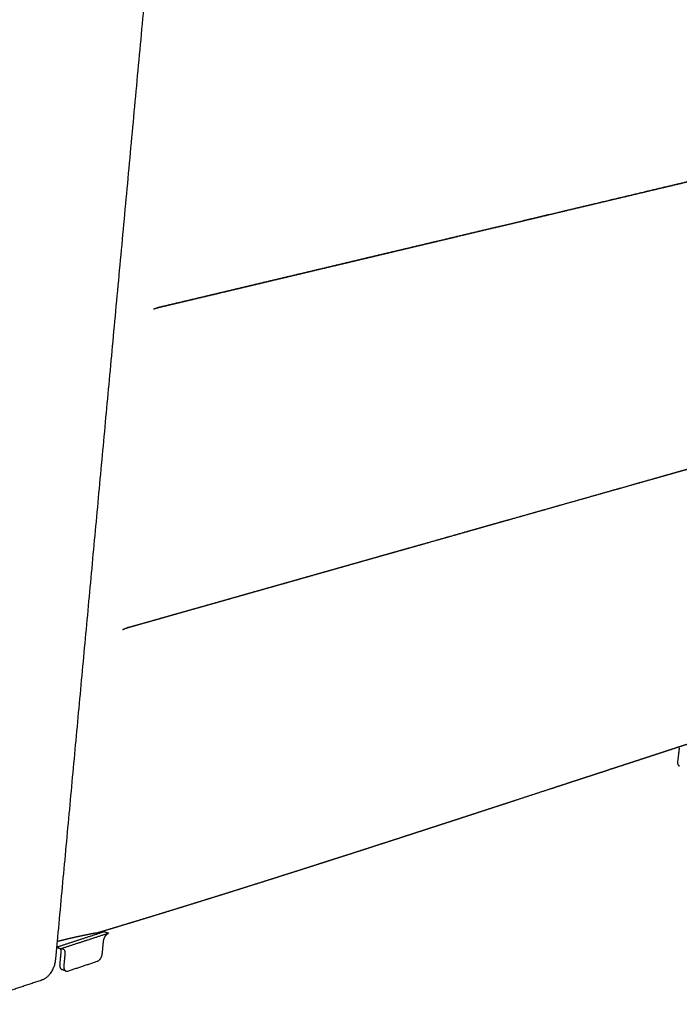
# Model space of a CAD drawing. Units: millimetres. Extents: x 0 to 890, y 0 to 230.
# Drawn here: x 91 to 94, y 35 to 38 of the extents above; entities that cross this region are included whole.
import ezdxf

# ---------------------------------------------------------------- set-up
doc = ezdxf.new("R2010")
doc.units = ezdxf.units.MM
doc.header["$MEASUREMENT"] = 0
doc.layers.add('Crear2D$Visible', color=7, linetype='Continuous', true_color=0x000000)

msp = doc.modelspace()

# ---------------------------------------------------------------- linework, layer by layer
at = {"layer": 'Crear2D$Visible', "lineweight": -3}
for points, weights, degree in [([(91.8991, 39.7406), (91.674, 37.3117), (91.4607, 35.0112)], [1970.0979739, 2025.03797642, 2079.97797894], 2), ([(91.8437, 37.3919), (91.837, 37.39), (91.8301, 37.3879), (91.8231, 37.3855)], [2052.86989149, 2052.24838209, 2051.64499816, 2051.05094475], 3), ([(91.8411, 37.3919), (91.8353, 37.3898), (91.8293, 37.3876), (91.8231, 37.3855)], [2053.0476618, 2052.38282603, 2051.71685427, 2051.05094475], 3), ([(91.7306, 36.1907), (91.7228, 36.1882), (91.7149, 36.1854), (91.7068, 36.1821)], [2081.51985586, 2080.79712915, 2080.10080078, 2079.4159935], 3), ([(91.7276, 36.1907), (91.7208, 36.1878), (91.7139, 36.1849), (91.7068, 36.1821)], [2081.73104038, 2080.96026258, 2080.18795789, 2079.4159935], 3), ([(91.7303, 36.1907), (91.7304, 36.1907), (91.7304, 36.1907), (91.7304, 36.1907)], [2081.53550963, 2081.53542069, 2081.53533173, 2081.53524276], 3), ([(91.7314, 36.1911), (91.7314, 36.1911), (91.7314, 36.1911), (91.7314, 36.1911)], [2081.45720963, 2081.45711948, 2081.45702931, 2081.45693914], 3), ([(93.797, 35.7305), (93.7955, 35.7181), (93.792, 35.6887)], [2072.47388635, 2072.77552375, 2073.48848603], 2), ([(93.7963, 35.7418), (93.7978, 35.737), (93.797, 35.7305)], [1791.91062073, 1853.02191218, 2072.47388635], 2), ([(93.792, 35.6887), (93.7902, 35.6735), (93.7984, 35.6707)], [2073.48848603, 1621.73931651, 1843.48062621], 2), ([(91.6391, 35.0486), (91.5498, 35.0195), (91.4599, 34.9902)], [2116.40272425, 2109.1337936, 2101.86486295], 2), ([(91.6391, 35.0486), (91.6467, 35.0457), (91.6544, 35.0428)], [1899.17181199, 1898.72303661, 1898.27426123], 2), ([(91.4607, 35.0112), (91.4576, 34.9774), (91.4544, 34.9437)], [2079.97797894, 2080.80669057, 2081.6354022], 2), ([(91.6544, 35.0428), (91.5651, 35.0136), (91.4752, 34.9843)], [2115.40250991, 2108.13357926, 2100.86464861], 2), ([(91.6105, 35.0437), (91.6113, 35.0438), (91.6122, 35.044), (91.6131, 35.0443)], [2110.50413095, 2110.44040793, 2110.3748208, 2110.30746509], 3), ([(91.6163, 35.0456), (91.6163, 35.0456), (91.6163, 35.0456), (91.6163, 35.0456)], [2110.04979732, 2110.04964361, 2110.0494899, 2110.04933617], 3), ([(91.6308, 34.9674), (91.6338, 34.9992), (91.6351, 35.0127)], [1898.59484909, 1897.88188682, 1897.58024942], 2), ([(91.6351, 35.0127), (91.6374, 35.0372), (91.6544, 35.0428)], [1897.58024942, 1341.40406139, 1898.27426123], 2), ([(91.4599, 34.9902), (91.4662, 34.9878), (91.4724, 34.9853)], [1886.1261397, 1885.75804983, 1885.38995997], 2), ([(91.4724, 34.9853), (91.4756, 34.9798), (91.4748, 34.9712)], [1615.86782139, 1648.28714267, 1887.91701785], 2), ([(91.4724, 34.9853), (91.4738, 34.9848), (91.4752, 34.9843)], [1885.38995997, 1885.30927445, 1885.22858893], 2), ([(91.4752, 34.9843), (91.4791, 34.9855), (91.4824, 34.9843)], [1885.22858893, 1722.92887544, 1656.34604404], 2), ([(91.4824, 34.9843), (91.4915, 34.9807), (91.4901, 34.9652)], [1656.34604404, 1496.76340637, 1887.01946708], 2), ([(91.4544, 34.9437), (91.4487, 34.8816), (91.4052, 34.8672)], [2081.6354022, 1473.01890438, 2079.70191667], 2), ([(91.4748, 34.9712), (91.4735, 34.9576), (91.4705, 34.9256)], [1887.91701785, 1888.21865525, 1888.93161752], 2), ([(91.4901, 34.9652), (91.4888, 34.9517), (91.4858, 34.9197)], [1887.01946708, 1887.32110448, 1888.03406676], 2), ([(91.5007, 34.9007), (91.5562, 34.9191), (91.6115, 34.9373)], [1889.82494491, 1893.86289109, 1897.90083728], 2), ([(91.6115, 34.9373), (91.6285, 34.9429), (91.6308, 34.9674)], [1897.90083728, 1342.89709333, 1898.59484909], 2), ([(91.4705, 34.9256), (91.4691, 34.9102), (91.4781, 34.9067)], [1888.93161752, 1499.94921921, 1659.20804815], 2), ([(91.4934, 34.9007), (91.4858, 34.9037), (91.4781, 34.9067)], [1658.42015167, 1658.81409991, 1659.20804815], 2), ([(91.4858, 34.9197), (91.4844, 34.9043), (91.4934, 34.9007)], [1888.03406676, 1499.23662821, 1658.42015167], 2), ([(91.4934, 34.9007), (91.4967, 34.8994), (91.5007, 34.9007)], [1658.42015167, 1725.48694388, 1889.82494491], 2), ([(91.4052, 34.8672), (91.2677, 34.8218), (91.1287, 34.7759)], [2079.70191667, 2068.81763332, 2057.93334997], 2)]:
    msp.add_rational_spline(points, weights, degree=degree, dxfattribs=at)
for points, weights, knots in [([(96.1106, 38.4054), (96.0925, 38.4011), (96.0742, 38.3967), (96.0557, 38.3923), (96.0371, 38.3879), (96.0182, 38.3834), (95.9992, 38.3789), (95.9801, 38.3744), (95.9609, 38.3698), (95.9415, 38.3652), (95.922, 38.3606), (95.9024, 38.3559), (95.8828, 38.3512), (95.863, 38.3466), (95.8432, 38.3418), (95.8232, 38.3371), (95.8033, 38.3324), (95.7832, 38.3276), (95.763, 38.3228), (95.7428, 38.318), (95.7225, 38.3132), (95.7021, 38.3083), (95.6817, 38.3035), (95.6612, 38.2986), (95.6407, 38.2938), (95.6201, 38.2889), (95.5995, 38.284), (95.5788, 38.2791), (95.5581, 38.2741), (95.5373, 38.2692), (95.5165, 38.2643), (95.4957, 38.2593), (95.4748, 38.2544), (95.454, 38.2494), (95.4331, 38.2444), (95.4121, 38.2395), (95.3912, 38.2345), (95.3493, 38.2245), (95.3073, 38.2146), (95.2656, 38.2046), (95.2551, 38.2022), (95.2446, 38.1997), (95.2342, 38.1972), (95.2237, 38.1947), (95.2133, 38.1922), (95.2028, 38.1897), (95.1924, 38.1873), (95.182, 38.1848), (95.1715, 38.1823), (95.1611, 38.1798), (95.1507, 38.1774), (95.1403, 38.1749), (95.0986, 38.165), (95.057, 38.1551), (95.0157, 38.1453), (94.9743, 38.1355), (94.933, 38.1257), (94.892, 38.1159), (94.8508, 38.1061), (94.8099, 38.0964), (94.7692, 38.0868), (94.7284, 38.0771), (94.6878, 38.0674), (94.6475, 38.0578), (94.6273, 38.053), (94.6071, 38.0483), (94.5871, 38.0435), (94.5669, 38.0387), (94.5469, 38.0339), (94.5269, 38.0292), (94.5069, 38.0245), (94.487, 38.0197), (94.4671, 38.015), (94.4473, 38.0103), (94.4274, 38.0056), (94.4077, 38.0009), (94.368, 37.9915), (94.3285, 37.9821), (94.2891, 37.9727), (94.2495, 37.9633), (94.2099, 37.9539), (94.1703, 37.9445), (94.1304, 37.935), (94.0905, 37.9255), (94.0502, 37.916), (94.0098, 37.9064), (93.9691, 37.8967), (93.928, 37.8869), (93.9073, 37.882), (93.8866, 37.8771), (93.8656, 37.8721), (93.8447, 37.8672), (93.8236, 37.8622), (93.8024, 37.8571), (93.7811, 37.8521), (93.7597, 37.847), (93.7381, 37.8418), (93.7164, 37.8367), (93.6947, 37.8315), (93.6727, 37.8263), (93.6287, 37.8159), (93.5842, 37.8053), (93.539, 37.7945), (93.4936, 37.7838), (93.4476, 37.7728), (93.401, 37.7618), (93.3543, 37.7507), (93.3069, 37.7394), (93.2589, 37.728), (93.2107, 37.7166), (93.1619, 37.705), (93.1125, 37.6932), (93.1001, 37.6903), (93.0877, 37.6873), (93.0752, 37.6844), (93.0627, 37.6814), (93.0502, 37.6785), (93.0377, 37.6755), (93.0251, 37.6725), (93.0125, 37.6695), (92.9998, 37.6665), (92.9872, 37.6635), (92.9745, 37.6605), (92.9617, 37.6574), (92.9107, 37.6453), (92.859, 37.633), (92.8069, 37.6207), (92.7808, 37.6145), (92.7545, 37.6082), (92.7282, 37.602), (92.7018, 37.5957), (92.6753, 37.5894), (92.6488, 37.5831), (92.6222, 37.5768), (92.5955, 37.5704), (92.5688, 37.5641), (92.542, 37.5577), (92.5152, 37.5514), (92.4883, 37.545), (92.4614, 37.5386), (92.4344, 37.5322), (92.4074, 37.5258), (92.3804, 37.5194), (92.3533, 37.5129), (92.3263, 37.5065), (92.2992, 37.5001), (92.2721, 37.4936), (92.2451, 37.4872), (92.218, 37.4808), (92.1909, 37.4743), (92.1639, 37.4679), (92.1368, 37.4615), (92.1098, 37.4551), (92.0828, 37.4487), (92.0558, 37.4423), (92.0289, 37.4359), (92.0022, 37.4295), (91.9754, 37.4232), (91.9487, 37.4168), (91.9223, 37.4105), (91.8959, 37.4043), (91.8697, 37.398), (91.8437, 37.3919)], [2461.42916304, 2459.35680991, 2457.25909304, 2455.14027724, 2453.01416552, 2450.86680934, 2448.70246105, 2446.53811277, 2444.3567724, 2442.16287362, 2439.96897485, 2437.76251768, 2435.54722437, 2433.33193107, 2431.10780163, 2428.87630052, 2426.64479941, 2424.40592663, 2422.16146659, 2419.91700654, 2417.66695924, 2415.41302334, 2413.15908745, 2410.90126296, 2408.64127155, 2406.38128015, 2404.11912181, 2401.85651227, 2399.59390272, 2397.33084197, 2395.06904763, 2392.8072533, 2390.54672538, 2388.28917868, 2386.03163198, 2383.7770665, 2381.52720011, 2377.02746733, 2372.54653094, 2368.09814158, 2366.98604424, 2365.87598109, 2364.76817887, 2363.66037664, 2362.55483535, 2361.45162727, 2360.3484192, 2359.24754435, 2358.14897419, 2357.05040404, 2355.95413856, 2354.86019354, 2350.48441347, 2346.14576061, 2341.84530593, 2337.54485124, 2333.28259472, 2329.05935948, 2324.83612424, 2320.65191027, 2316.50761615, 2312.36332203, 2308.25894776, 2304.19576663, 2302.16417607, 2300.14288379, 2298.13203036, 2296.12117693, 2294.12076236, 2292.13133962, 2290.14191689, 2288.16348598, 2286.19513629, 2284.22678661, 2282.26851814, 2280.31814665, 2276.41740367, 2272.54824859, 2268.69495486, 2264.84166113, 2261.00422876, 2257.16679638, 2253.329364, 2249.49193162, 2245.63863789, 2241.78534416, 2237.91618908, 2234.0154461, 2232.06507461, 2230.10680615, 2228.13845646, 2226.17010678, 2224.19167587, 2222.20225313, 2220.21283039, 2218.21241582, 2216.2015624, 2214.19070897, 2212.16941669, 2210.13782612, 2206.07464499, 2201.97027073, 2197.82597661, 2193.68168249, 2189.49746852, 2185.27423328, 2181.05099803, 2176.78874151, 2172.48828683, 2168.18783214, 2163.84917929, 2159.47339921, 2158.37945419, 2157.28318872, 2156.18461856, 2155.0860484, 2153.98517356, 2152.88196548, 2151.77875741, 2150.67321611, 2149.56541389, 2148.45761166, 2147.34754851, 2146.23545117, 2141.78706181, 2137.30612543, 2132.80639265, 2130.55652626, 2128.30196078, 2126.04441408, 2123.78686738, 2121.52633946, 2119.26454512, 2117.00275079, 2114.73969003, 2112.47708049, 2110.21447094, 2107.95231261, 2105.6923212, 2103.43232979, 2101.17450531, 2098.92056941, 2096.66663352, 2094.41658621, 2092.17212617, 2089.92766613, 2087.68879334, 2085.45729224, 2083.22579113, 2081.00166169, 2078.78636839, 2076.57107508, 2074.36461791, 2072.17071913, 2069.97682036, 2067.79547999, 2065.6311317, 2063.46678342, 2061.31942723, 2059.19331552, 2057.07213692, 2054.97210433, 2052.89749686], [0.03128, 0.03128, 0.03128, 0.03128, 9.115244, 9.115244, 9.115244, 18.414695, 18.414695, 18.414695, 27.861156, 27.861156, 27.861156, 37.417488, 37.417488, 37.417488, 47.053665, 47.053665, 47.053665, 56.75327, 56.75327, 56.75327, 66.501424, 66.501424, 66.501424, 76.283247, 76.283247, 76.283247, 86.08386, 86.08386, 86.08386, 95.88838, 95.88838, 95.88838, 105.681928, 105.681928, 105.681928, 115.449634, 115.449634, 115.449634, 134.847964, 134.847964, 134.847964, 139.658109, 139.658109, 139.658109, 144.448881, 144.448881, 144.448881, 149.219577, 149.219577, 149.219577, 153.970234, 153.970234, 153.970234, 172.770292, 172.770292, 172.770292, 191.239644, 191.239644, 191.239644, 209.370688, 209.370688, 209.370688, 227.155205, 227.155205, 227.155205, 235.914297, 235.914297, 235.914297, 244.582319, 244.582319, 244.582319, 253.157189, 253.157189, 253.157189, 261.646525, 261.646525, 261.646525, 278.436273, 278.436273, 278.436273, 295.088745, 295.088745, 295.088745, 311.741217, 311.741217, 311.741217, 328.530965, 328.530965, 328.530965, 337.0203, 337.0203, 337.0203, 345.59517, 345.59517, 345.59517, 354.263193, 354.263193, 354.263193, 363.022284, 363.022284, 363.022284, 380.806801, 380.806801, 380.806801, 398.937846, 398.937846, 398.937846, 417.407198, 417.407198, 417.407198, 436.207256, 436.207256, 436.207256, 440.957913, 440.957913, 440.957913, 445.728609, 445.728609, 445.728609, 450.519381, 450.519381, 450.519381, 455.329526, 455.329526, 455.329526, 474.727856, 474.727856, 474.727856, 484.495561, 484.495561, 484.495561, 494.28911, 494.28911, 494.28911, 504.09363, 504.09363, 504.09363, 513.894243, 513.894243, 513.894243, 523.676066, 523.676066, 523.676066, 533.42422, 533.42422, 533.42422, 543.123825, 543.123825, 543.123825, 552.760001, 552.760001, 552.760001, 562.316334, 562.316334, 562.316334, 571.762794, 571.762794, 571.762794, 581.062246, 581.062246, 581.062246, 590.15634, 590.15634, 590.15634, 590.15634]), ([(96.1085, 38.4054), (96.0904, 38.4011), (96.0536, 38.3924), (95.997, 38.3789), (95.9393, 38.3652), (95.8805, 38.3513), (95.821, 38.3371), (95.7607, 38.3228), (95.6998, 38.3083), (95.6384, 38.2938), (95.5765, 38.2791), (95.5142, 38.2643), (95.4516, 38.2494), (95.3679, 38.2295), (95.2945, 38.2121), (95.2318, 38.1972), (95.2005, 38.1898), (95.1692, 38.1823), (95.1066, 38.1674), (95.013, 38.1452), (94.8893, 38.1158), (94.7665, 38.0867), (94.6651, 38.0626), (94.5846, 38.0435), (94.5245, 38.0292), (94.4647, 38.015), (94.3853, 37.9962), (94.2865, 37.9727), (94.1679, 37.9445), (94.048, 37.916), (93.9463, 37.8919), (93.8634, 37.8722), (93.8001, 37.8572), (93.7358, 37.8419), (93.6486, 37.8212), (93.537, 37.7947), (93.3991, 37.7619), (93.2569, 37.7282), (93.1473, 37.7021), (93.0728, 37.6844), (93.0353, 37.6755), (92.9975, 37.6665), (92.9211, 37.6484), (92.8307, 37.6269), (92.7258, 37.602), (92.6464, 37.5832), (92.5664, 37.5642), (92.4858, 37.545), (92.405, 37.5258), (92.3238, 37.5066), (92.2426, 37.4873), (92.1613, 37.468), (92.0802, 37.4487), (91.9996, 37.4295), (91.9213, 37.411), (91.8705, 37.3989), (91.8461, 37.3931)], [2461.61520889, 2459.53589517, 2455.32616068, 2448.88409212, 2442.34007099, 2435.72069947, 2429.04831116, 2422.33169282, 2415.5815509, 2408.80807745, 2402.02160245, 2395.23242018, 2388.45083643, 2379.43257449, 2371.59093581, 2364.93055691, 2361.61393302, 2358.31130848, 2351.73371565, 2341.97174673, 2329.18497717, 2316.63233527, 2306.3713996, 2298.28623047, 2292.28498676, 2286.34969404, 2278.51662018, 2268.84373248, 2257.33143535, 2245.81913821, 2236.14625051, 2228.31317665, 2222.37788393, 2216.37664022, 2208.29147109, 2198.03053543, 2185.47789352, 2172.69112396, 2162.92915505, 2156.35156222, 2153.04893768, 2149.73231378, 2143.07193488, 2135.2302962, 2126.21203426, 2119.43045051, 2112.64126824, 2105.85479325, 2099.08131979, 2092.33117787, 2085.61455953, 2078.94217122, 2072.3227997, 2065.77877858, 2059.4729801, 2055.3942086, 2053.44382586], [-197.789151, -197.789151, -197.789151, -197.789151, -194.698696, -191.60824, -188.517785, -185.427329, -182.336874, -179.246418, -176.155963, -173.065507, -169.975052, -166.884596, -163.794141, -160.703685, -154.522774, -152.977547, -151.432319, -149.887091, -148.341863, -142.160952, -135.980042, -129.799131, -123.61822, -120.527764, -117.437309, -114.346853, -111.256398, -105.075487, -98.894576, -92.713665, -86.532754, -83.442298, -80.351843, -77.261387, -74.170932, -67.990021, -61.80911, -55.628199, -49.447288, -47.90206, -46.356832, -44.811605, -43.266377, -37.085466, -33.99501, -30.904555, -27.814099, -24.723644, -21.633188, -18.542733, -15.452277, -12.361822, -9.271366, -6.180911, -3.090455, -0.196119, -0.196119, -0.196119, -0.196119]), ([(91.7276, 36.1907), (91.7533, 36.198), (91.8053, 36.2128), (91.8845, 36.2352), (91.9645, 36.2578), (92.0448, 36.2805), (92.1253, 36.3033), (92.2058, 36.3261), (92.2863, 36.3488), (92.3664, 36.3715), (92.4463, 36.3941), (92.5256, 36.4166), (92.6044, 36.4389), (92.7083, 36.4683), (92.798, 36.4937), (92.8737, 36.5151), (92.9112, 36.5257), (92.9485, 36.5362), (93.0223, 36.5571), (93.1311, 36.5879), (93.2721, 36.6278), (93.409, 36.6665), (93.5197, 36.6979), (93.6063, 36.7224), (93.6701, 36.7404), (93.7329, 36.7582), (93.8153, 36.7815), (93.9163, 36.8101), (94.0353, 36.8438), (94.1531, 36.8771), (94.2512, 36.9049), (94.3301, 36.9272), (94.3894, 36.944), (94.4492, 36.9609), (94.5292, 36.9835), (94.6299, 37.012), (94.7519, 37.0465), (94.8749, 37.0813), (94.9679, 37.1077), (95.0301, 37.1253), (95.0613, 37.1341), (95.0924, 37.1429), (95.1547, 37.1605), (95.2277, 37.1812), (95.311, 37.2047), (95.3732, 37.2223), (95.4351, 37.2399), (95.4967, 37.2573), (95.5578, 37.2746), (95.6184, 37.2917), (95.6784, 37.3087), (95.7376, 37.3254), (95.796, 37.342), (95.8535, 37.3582), (95.9098, 37.3742), (95.9464, 37.3845), (95.9644, 37.3896)], [2081.73104038, 2083.81035411, 2088.02008859, 2094.46215716, 2101.00617828, 2107.6255498, 2114.29793811, 2121.01455645, 2127.76469837, 2134.53817183, 2141.32464682, 2148.11382909, 2154.89541284, 2163.91367478, 2171.75531346, 2178.41569236, 2181.73231626, 2185.0349408, 2191.61253363, 2201.37450254, 2214.1612721, 2226.71391401, 2236.97484967, 2245.0600188, 2251.06126251, 2256.99655523, 2264.82962909, 2274.50251679, 2286.01481393, 2297.52711106, 2307.19999876, 2315.03307262, 2320.96836534, 2326.96960905, 2335.05477818, 2345.31571384, 2357.86835575, 2370.65512531, 2380.41709423, 2386.99468705, 2390.2973116, 2393.61393549, 2400.27431439, 2408.11595307, 2417.13421501, 2423.91579876, 2430.70498103, 2437.49145602, 2444.26492948, 2451.0150714, 2457.73168974, 2464.40407805, 2471.02344957, 2477.56747069, 2484.00953926, 2488.21927374, 2490.29858747], [0, 0, 0, 0, 3.090455, 6.180911, 9.271366, 12.361822, 15.452277, 18.542733, 21.633188, 24.723644, 27.814099, 30.904555, 33.99501, 37.085466, 43.266377, 44.811605, 46.356832, 47.90206, 49.447288, 55.628199, 61.80911, 67.990021, 74.170932, 77.261387, 80.351843, 83.442298, 86.532754, 92.713665, 98.894576, 105.075487, 111.256398, 114.346853, 117.437309, 120.527764, 123.61822, 129.799131, 135.980042, 142.160952, 148.341863, 149.887091, 151.432319, 152.977547, 154.522774, 160.703685, 163.794141, 166.884596, 169.975052, 173.065507, 176.155963, 179.246418, 182.336874, 185.427329, 188.517785, 191.60824, 194.698696, 197.789151, 197.789151, 197.789151, 197.789151]), ([(95.9671, 37.3897), (95.949, 37.3846), (95.9308, 37.3794), (95.9122, 37.3742), (95.8937, 37.3689), (95.8749, 37.3636), (95.856, 37.3582), (95.837, 37.3529), (95.8179, 37.3475), (95.7986, 37.342), (95.7793, 37.3365), (95.7598, 37.331), (95.7402, 37.3255), (95.7206, 37.3199), (95.7008, 37.3143), (95.681, 37.3087), (95.6611, 37.3031), (95.6411, 37.2974), (95.6211, 37.2917), (95.601, 37.2861), (95.5808, 37.2803), (95.5605, 37.2746), (95.5402, 37.2689), (95.5198, 37.2631), (95.4994, 37.2573), (95.4789, 37.2515), (95.4584, 37.2457), (95.4378, 37.2399), (95.4172, 37.2341), (95.3966, 37.2282), (95.3759, 37.2224), (95.3552, 37.2165), (95.3345, 37.2106), (95.3137, 37.2048), (95.2929, 37.1989), (95.2721, 37.193), (95.2513, 37.1871), (95.2096, 37.1753), (95.1679, 37.1635), (95.1264, 37.1517), (95.1159, 37.1488), (95.1055, 37.1459), (95.0952, 37.1429), (95.0848, 37.14), (95.0744, 37.137), (95.064, 37.1341), (95.0536, 37.1312), (95.0432, 37.1282), (95.0329, 37.1253), (95.0225, 37.1224), (95.0122, 37.1194), (95.0018, 37.1165), (94.9603, 37.1048), (94.9191, 37.0931), (94.878, 37.0815), (94.8368, 37.0698), (94.7958, 37.0582), (94.755, 37.0467), (94.7141, 37.0351), (94.6735, 37.0236), (94.633, 37.0121), (94.5924, 37.0007), (94.5521, 36.9892), (94.5121, 36.9779), (94.492, 36.9722), (94.472, 36.9666), (94.452, 36.9609), (94.432, 36.9553), (94.4121, 36.9496), (94.3923, 36.944), (94.3724, 36.9384), (94.3526, 36.9328), (94.3329, 36.9272), (94.3131, 36.9216), (94.2934, 36.916), (94.2738, 36.9105), (94.2344, 36.8993), (94.1952, 36.8882), (94.156, 36.8771), (94.1167, 36.866), (94.0774, 36.8549), (94.038, 36.8438), (93.9985, 36.8326), (93.9588, 36.8213), (93.9188, 36.81), (93.8787, 36.7987), (93.8383, 36.7872), (93.7974, 36.7757), (93.7769, 36.7699), (93.7563, 36.764), (93.7356, 36.7582), (93.7148, 36.7523), (93.6939, 36.7464), (93.6728, 36.7404), (93.6516, 36.7344), (93.6304, 36.7284), (93.6089, 36.7223), (93.5875, 36.7162), (93.5659, 36.7101), (93.5441, 36.704), (93.5004, 36.6916), (93.4562, 36.6791), (93.4113, 36.6664), (93.3663, 36.6537), (93.3207, 36.6407), (93.2745, 36.6277), (93.2281, 36.6145), (93.1811, 36.6012), (93.1334, 36.5878), (93.0856, 36.5742), (93.0372, 36.5605), (92.9882, 36.5467), (92.9759, 36.5432), (92.9636, 36.5397), (92.9512, 36.5362), (92.9389, 36.5327), (92.9264, 36.5292), (92.914, 36.5256), (92.9015, 36.5221), (92.889, 36.5186), (92.8765, 36.515), (92.8639, 36.5115), (92.8513, 36.5079), (92.8387, 36.5043), (92.788, 36.49), (92.7368, 36.4755), (92.6851, 36.4609), (92.6592, 36.4536), (92.6332, 36.4462), (92.6071, 36.4388), (92.5809, 36.4314), (92.5547, 36.424), (92.5284, 36.4165), (92.502, 36.4091), (92.4755, 36.4016), (92.449, 36.3941), (92.4225, 36.3866), (92.3959, 36.379), (92.3692, 36.3715), (92.3426, 36.3639), (92.3158, 36.3564), (92.2891, 36.3488), (92.2623, 36.3412), (92.2355, 36.3336), (92.2087, 36.3261), (92.1819, 36.3185), (92.155, 36.3109), (92.1282, 36.3033), (92.1013, 36.2957), (92.0745, 36.2881), (92.0477, 36.2805), (92.0209, 36.2729), (91.9941, 36.2653), (91.9674, 36.2578), (91.9407, 36.2502), (91.914, 36.2427), (91.8875, 36.2352), (91.861, 36.2276), (91.8346, 36.2202), (91.8084, 36.2128), (91.7822, 36.2054), (91.7563, 36.198), (91.7306, 36.1907)], [2490.10305673, 2488.023743, 2485.91887576, 2483.79276404, 2481.66665233, 2479.51929614, 2477.35494785, 2475.19059957, 2473.0092592, 2470.81536042, 2468.62146165, 2466.41500448, 2464.19971117, 2461.98441787, 2459.76028843, 2457.52878732, 2455.29728621, 2453.05841343, 2450.81395339, 2448.56949334, 2446.31944604, 2444.06551014, 2441.81157425, 2439.55374976, 2437.29375835, 2435.03376695, 2432.77160861, 2430.50899907, 2428.24638953, 2425.98332877, 2423.72153443, 2421.4597401, 2419.19921218, 2416.94166548, 2414.68411878, 2412.4295533, 2410.17968691, 2405.67995413, 2401.19901774, 2396.75062838, 2395.63853104, 2394.52846789, 2393.42066567, 2392.31286344, 2391.20732215, 2390.10411407, 2389.000906, 2387.90003115, 2386.801461, 2385.70289084, 2384.60662536, 2383.51268035, 2379.13690027, 2374.79824741, 2370.49779273, 2366.19733804, 2361.93508152, 2357.71184628, 2353.48861104, 2349.30439707, 2345.16010295, 2341.01580883, 2336.91143456, 2332.84825343, 2330.81666287, 2328.79537059, 2326.78451716, 2324.77366374, 2322.77324916, 2320.78382642, 2318.79440369, 2316.81597278, 2314.84762309, 2312.87927341, 2310.92100494, 2308.97063345, 2305.06989048, 2301.20073539, 2297.34744166, 2293.49414793, 2289.65671556, 2285.81928318, 2281.9818508, 2278.14441842, 2274.29112469, 2270.43783096, 2266.56867588, 2262.6679329, 2260.71756141, 2258.75929295, 2256.79094326, 2254.82259358, 2252.84416267, 2250.85473993, 2248.86531719, 2246.86490262, 2244.8540492, 2242.84319577, 2240.82190349, 2238.79031292, 2234.72713179, 2230.62275753, 2226.47846341, 2222.33416929, 2218.14995532, 2213.92672008, 2209.70348483, 2205.44122831, 2201.14077363, 2196.84031894, 2192.50166609, 2188.12588601, 2187.03194099, 2185.93567552, 2184.83710536, 2183.7385352, 2182.63766036, 2181.53445228, 2180.43124421, 2179.32570291, 2178.21790069, 2177.11009846, 2176.00003531, 2174.88793797, 2170.43954862, 2165.95861223, 2161.45887945, 2159.20901306, 2156.95444758, 2154.69690088, 2152.43935418, 2150.17882626, 2147.91703193, 2145.65523759, 2143.39217683, 2141.12956729, 2138.86695774, 2136.60479941, 2134.344808, 2132.0848166, 2129.82699211, 2127.57305622, 2125.31912032, 2123.06907301, 2120.82461297, 2118.58015293, 2116.34128014, 2114.10977904, 2111.87827793, 2109.65414849, 2107.43885519, 2105.22356188, 2103.01710471, 2100.82320594, 2098.62930716, 2096.44796679, 2094.2836185, 2092.11927022, 2089.97191403, 2087.84580232, 2085.72540758, 2083.62614322, 2081.55228361], [0, 0, 0, 0, 9.115244, 9.115244, 9.115244, 18.414695, 18.414695, 18.414695, 27.861156, 27.861156, 27.861156, 37.417488, 37.417488, 37.417488, 47.053665, 47.053665, 47.053665, 56.75327, 56.75327, 56.75327, 66.501424, 66.501424, 66.501424, 76.283247, 76.283247, 76.283247, 86.08386, 86.08386, 86.08386, 95.88838, 95.88838, 95.88838, 105.681928, 105.681928, 105.681928, 115.449634, 115.449634, 115.449634, 134.847964, 134.847964, 134.847964, 139.658109, 139.658109, 139.658109, 144.448881, 144.448881, 144.448881, 149.219577, 149.219577, 149.219577, 153.970234, 153.970234, 153.970234, 172.770292, 172.770292, 172.770292, 191.239644, 191.239644, 191.239644, 209.370688, 209.370688, 209.370688, 227.155205, 227.155205, 227.155205, 235.914297, 235.914297, 235.914297, 244.582319, 244.582319, 244.582319, 253.157189, 253.157189, 253.157189, 261.646525, 261.646525, 261.646525, 278.436273, 278.436273, 278.436273, 295.088745, 295.088745, 295.088745, 311.741217, 311.741217, 311.741217, 328.530965, 328.530965, 328.530965, 337.0203, 337.0203, 337.0203, 345.59517, 345.59517, 345.59517, 354.263193, 354.263193, 354.263193, 363.022284, 363.022284, 363.022284, 380.806801, 380.806801, 380.806801, 398.937846, 398.937846, 398.937846, 417.407198, 417.407198, 417.407198, 436.207256, 436.207256, 436.207256, 440.957913, 440.957913, 440.957913, 445.728609, 445.728609, 445.728609, 450.519381, 450.519381, 450.519381, 455.329526, 455.329526, 455.329526, 474.727856, 474.727856, 474.727856, 484.495561, 484.495561, 484.495561, 494.28911, 494.28911, 494.28911, 504.09363, 504.09363, 504.09363, 513.894243, 513.894243, 513.894243, 523.676066, 523.676066, 523.676066, 533.42422, 533.42422, 533.42422, 543.123825, 543.123825, 543.123825, 552.760001, 552.760001, 552.760001, 562.316334, 562.316334, 562.316334, 571.762794, 571.762794, 571.762794, 581.062246, 581.062246, 581.062246, 590.152979, 590.152979, 590.152979, 590.152979]), ([(91.8461, 37.3931), (91.8455, 37.3927), (91.8447, 37.3922), (91.8439, 37.3919), (91.8437, 37.3919)], [2052.68836003, 2052.73300997, 2052.79462685, 2052.85287139, 2052.86989149], [45.3022473, 45.3022473, 45.3022473, 45.3022473, 45.6591967, 45.8106013, 45.8106013, 45.8106013, 45.8106013]), ([(91.7314, 36.1911), (91.7312, 36.191), (91.7309, 36.1909), (91.7306, 36.1908), (91.7306, 36.1907)], [2081.45719671, 2081.47207715, 2081.49309205, 2081.51369428, 2081.51985586], [45.5348828, 45.5348828, 45.5348828, 45.5348828, 45.6591967, 45.7127148, 45.7127148, 45.7127148, 45.7127148]), ([(93.9468, 35.7909), (93.9314, 35.7859), (93.916, 35.7809), (93.9005, 35.7758), (93.8809, 35.7694), (93.8612, 35.763), (93.8416, 35.7566), (93.8265, 35.7516), (93.8114, 35.7467), (93.7963, 35.7418)], [2319.53169421, 2318.01981366, 2316.50770316, 2314.99536259, 2313.07580053, 2311.15642459, 2309.2372341, 2307.76954144, 2306.30217252, 2304.83512703], [288.538202, 288.538202, 288.538202, 288.538202, 295.089426, 295.089426, 295.089426, 303.407082, 303.407082, 303.407082, 309.765517, 309.765517, 309.765517, 309.765517]), ([(93.7963, 35.7418), (93.7916, 35.7402), (93.7869, 35.7387), (93.7822, 35.7372), (93.7622, 35.7307), (93.7422, 35.7241), (93.7222, 35.7176), (93.702, 35.711), (93.6818, 35.7044), (93.6616, 35.6978), (93.6412, 35.6911), (93.6207, 35.6844), (93.6002, 35.6778), (93.5794, 35.671), (93.5586, 35.6642), (93.5378, 35.6574), (93.5167, 35.6505), (93.4956, 35.6436), (93.4745, 35.6367), (93.453, 35.6297), (93.4316, 35.6227), (93.4101, 35.6157), (93.3883, 35.6086), (93.3665, 35.6015), (93.3447, 35.5943), (93.3226, 35.5871), (93.3005, 35.5799), (93.2783, 35.5727), (93.2331, 35.5579), (93.1878, 35.5431), (93.1425, 35.5283), (93.1194, 35.5208), (93.0962, 35.5132), (93.073, 35.5057), (93.0496, 35.498), (93.0261, 35.4904), (93.0025, 35.4827), (92.9787, 35.4749), (92.9549, 35.4672), (92.931, 35.4594), (92.9069, 35.4516), (92.8827, 35.4437), (92.8585, 35.4359), (92.8462, 35.4319), (92.834, 35.4279), (92.8218, 35.424), (92.8095, 35.42), (92.7972, 35.416), (92.7848, 35.412), (92.7725, 35.408), (92.7601, 35.404), (92.7476, 35.3999), (92.7352, 35.3959), (92.7227, 35.3919), (92.7102, 35.3878), (92.685, 35.3797), (92.6598, 35.3716), (92.6345, 35.3634), (92.609, 35.3552), (92.5835, 35.347), (92.558, 35.3388), (92.5322, 35.3305), (92.5064, 35.3223), (92.4806, 35.314), (92.4677, 35.3099), (92.4547, 35.3057), (92.4417, 35.3016), (92.4287, 35.2974), (92.4156, 35.2933), (92.4026, 35.2891), (92.3765, 35.2808), (92.3503, 35.2724), (92.324, 35.2641), (92.2977, 35.2558), (92.2714, 35.2474), (92.245, 35.2391), (92.2186, 35.2307), (92.1921, 35.2224), (92.1656, 35.2141), (92.1392, 35.2057), (92.1126, 35.1974), (92.0861, 35.1891), (92.0596, 35.1808), (92.033, 35.1726), (92.0064, 35.1643), (91.9799, 35.1561), (91.9534, 35.1479), (91.9268, 35.1396), (91.9004, 35.1315), (91.8739, 35.1233), (91.8474, 35.1152), (91.8211, 35.1072), (91.7948, 35.0991), (91.7684, 35.0911), (91.7424, 35.0832), (91.7163, 35.0753), (91.6902, 35.0674), (91.6646, 35.0597), (91.639, 35.052), (91.6133, 35.0443)], [2304.83512703, 2304.37912749, 2303.9231592, 2303.46722215, 2301.53503303, 2299.60377212, 2297.67343876, 2295.72899751, 2293.7858506, 2291.84399739, 2289.8833205, 2287.92432215, 2285.9670064, 2283.98628278, 2282.00753424, 2280.03076471, 2278.0285142, 2276.02827436, 2274.03004896, 2272.00685959, 2269.9856214, 2267.96633803, 2265.92259007, 2263.88078377, 2261.84089919, 2259.7769482, 2257.71488823, 2255.65470005, 2251.4634592, 2247.27956313, 2243.10286611, 2240.97961398, 2238.85814716, 2236.73841962, 2234.59576661, 2232.4548313, 2230.3155693, 2228.15363847, 2225.99335734, 2223.83468314, 2221.65362395, 2219.47414174, 2217.29619532, 2216.19893581, 2215.10205342, 2214.00554394, 2212.90354052, 2211.80191094, 2210.70065106, 2209.59388704, 2208.48748832, 2207.38145082, 2206.27009981, 2205.15908143, 2204.04839156, 2201.81303998, 2199.57875022, 2197.3454887, 2195.09696471, 2192.84914084, 2190.60198245, 2188.34363772, 2186.0856331, 2183.82792967, 2182.69613715, 2181.56435863, 2180.43258908, 2179.29955282, 2178.16648479, 2177.03337982, 2174.76545096, 2172.4971307, 2170.22837595, 2167.96067826, 2165.69222205, 2163.42296147, 2161.15884494, 2158.89359945, 2156.62717882, 2154.36999157, 2152.11130967, 2149.8510832, 2147.6041877, 2145.35542465, 2143.10473946, 2140.87147101, 2138.63598072, 2136.39821047, 2134.18246475, 2131.96396908, 2129.74264804, 2127.55158852, 2125.35695453, 2123.15865372, 2121.00084598, 2118.83857736, 2116.67173985, 2114.56100045, 2112.44494829, 2110.32345714], [309.765517, 309.765517, 309.765517, 309.765517, 311.7419, 311.7419, 311.7419, 320.111047, 320.111047, 320.111047, 328.531687, 328.531687, 328.531687, 337.020984, 337.020984, 337.020984, 345.595854, 345.595854, 345.595854, 354.263876, 354.263876, 354.263876, 363.022948, 363.022948, 363.022948, 371.871308, 371.871308, 371.871308, 380.807488, 380.807488, 380.807488, 398.938532, 398.938532, 398.938532, 408.13138, 408.13138, 408.13138, 417.407882, 417.407882, 417.407882, 426.767093, 426.767093, 426.767093, 436.207972, 436.207972, 436.207972, 440.958627, 440.958627, 440.958627, 445.729313, 445.729313, 445.729313, 450.520081, 450.520081, 450.520081, 455.330242, 455.330242, 455.330242, 465.001644, 465.001644, 465.001644, 474.72867, 474.72867, 474.72867, 484.496452, 484.496452, 484.496452, 489.39098, 489.39098, 489.39098, 494.29012, 494.29012, 494.29012, 504.094807, 504.094807, 504.094807, 513.895644, 513.895644, 513.895644, 523.677771, 523.677771, 523.677771, 533.426324, 533.426324, 533.426324, 543.126447, 543.126447, 543.126447, 552.763286, 552.763286, 552.763286, 562.320453, 562.320453, 562.320453, 571.767957, 571.767957, 571.767957, 581.068703, 581.068703, 581.068703, 590.162693, 590.162693, 590.162693, 590.162693]), ([(91.5727, 35.0368), (91.568, 35.0358), (91.563, 35.0348), (91.5579, 35.0338), (91.5394, 35.03), (91.5211, 35.0259), (91.5028, 35.0216), (91.4887, 35.0183), (91.4747, 35.0148), (91.4607, 35.0112)], [2107.17313206, 2106.81481485, 2106.44265051, 2106.05645639, 2104.67238687, 2103.28539793, 2101.89225532, 2100.82194272, 2099.74730497, 2098.6703051], [0, 0, 0, 0, 1.657734, 1.657734, 1.657734, 7.816841, 7.816841, 7.816841, 12.552389, 12.552389, 12.552389, 12.552389]), ([(91.6091, 35.0437), (91.6091, 35.0437), (91.6085, 35.0436), (91.6085, 35.0435), (91.608, 35.0435), (91.6074, 35.0434), (91.6069, 35.0433), (91.6051, 35.0429), (91.6028, 35.0425), (91.6009, 35.0422), (91.5917, 35.0405), (91.5823, 35.0387), (91.5727, 35.0368)], [2109.94440245, 2109.93525192, 2109.88984678, 2109.88579906, 2109.84454115, 2109.80168637, 2109.75705728, 2109.61137241, 2109.4334863, 2109.28973304, 2108.58940386, 2107.88796953, 2107.17313206], [74.537361, 74.537361, 74.537361, 74.537361, 74.617533, 74.617533, 74.617533, 74.80127, 74.80127, 74.80127, 75.482198, 75.482198, 75.482198, 78.620532, 78.620532, 78.620532, 78.620532]), ([(91.6105, 35.0437), (91.6093, 35.0435), (91.6081, 35.0433), (91.6068, 35.0432), (91.6055, 35.043), (91.6042, 35.0428), (91.6029, 35.0426)], [2110.50413097, 2110.38571435, 2110.2638033, 2110.13848921, 2110.00945357, 2109.87961906, 2109.74861599], [0, 0, 0, 0, 0.4771977, 0.4771977, 0.4771977, 0.9859728, 0.9859728, 0.9859728, 0.9859728]), ([(91.6105, 35.0437), (91.6105, 35.0437), (91.6102, 35.0437), (91.6098, 35.0436), (91.6092, 35.0436), (91.6087, 35.0435), (91.6084, 35.0435), (91.6083, 35.0435)], [2110.50413097, 2110.50571857, 2110.5226576, 2110.55477206, 2110.60011072, 2110.63565373, 2110.65608935, 2110.66166967], [-2.9610914, -2.9610914, -2.9610914, -2.9610914, -2.9465888, -2.806275, -2.6659613, -2.5256475, -2.4727897, -2.4727897, -2.4727897, -2.4727897]), ([(91.6163, 35.0456), (91.6162, 35.0455), (91.6159, 35.0453), (91.6154, 35.0451), (91.6149, 35.0449), (91.6147, 35.0448), (91.6146, 35.0448), (91.6144, 35.0447), (91.6143, 35.0447), (91.6141, 35.0446), (91.614, 35.0446), (91.6138, 35.0445), (91.6137, 35.0445), (91.6136, 35.0444), (91.6135, 35.0444), (91.6134, 35.0444), (91.6133, 35.0444), (91.6132, 35.0443), (91.6131, 35.0443), (91.6131, 35.0443)], [2110.04978377, 2110.05887437, 2110.08459601, 2110.12671452, 2110.16160007, 2110.18202359, 2110.19018446, 2110.20036946, 2110.21256583, 2110.22473661, 2110.23688187, 2110.24900167, 2110.25908034, 2110.26713061, 2110.27316197, 2110.27918707, 2110.2872122, 2110.29664114, 2110.30405216, 2110.30746174], [-4.2858646, -4.2858646, -4.2858646, -4.2858646, -4.2094125, -4.0690988, -3.928785, -3.9112458, -3.8937066, -3.8586281, -3.8235497, -3.7884713, -3.7533928, -3.7183144, -3.6832359, -3.6656967, -3.6481575, -3.6306183, -3.6130791, -3.5780006, -3.5480588, -3.5480588, -3.5480588, -3.5480588])]:
    msp.add_rational_spline(points, weights, degree=3, knots=knots, dxfattribs=at)

doc.saveas('drawing.dxf')
